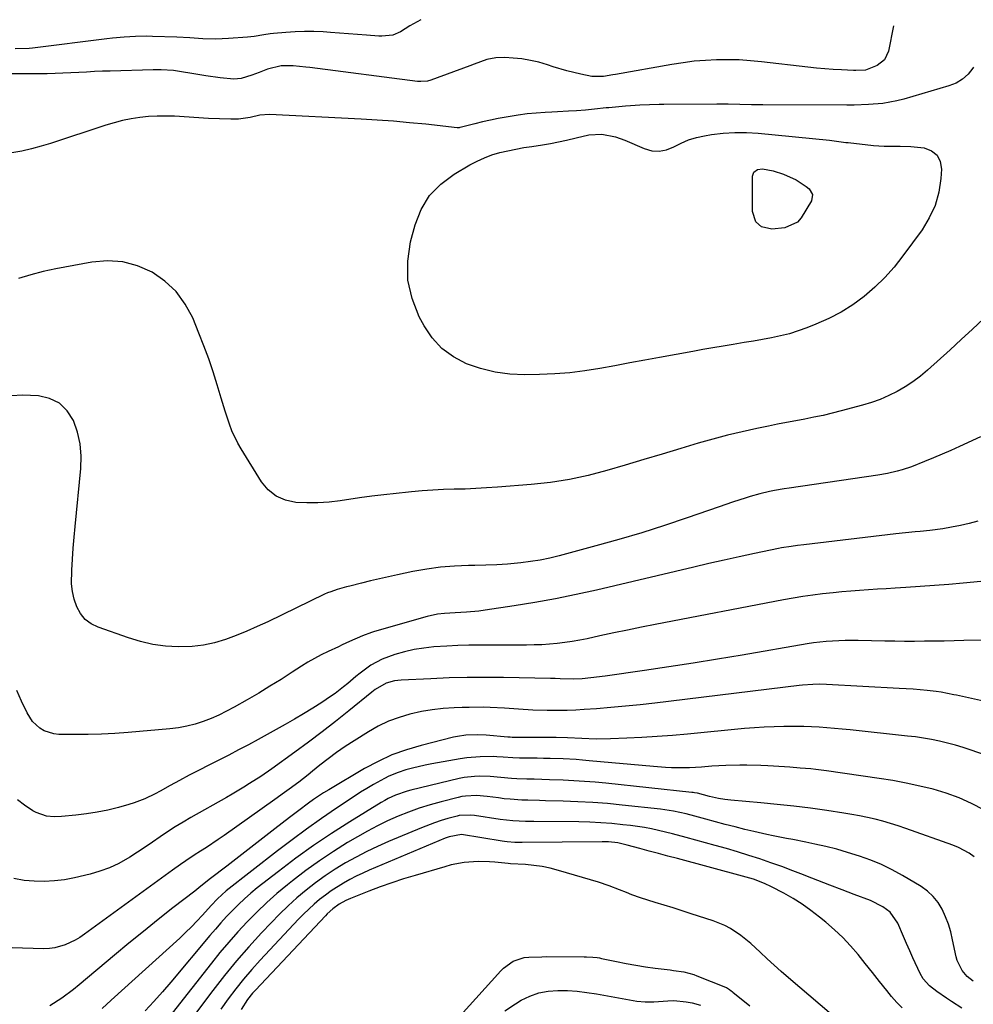
# Model space of a CAD drawing. Units: inches. Extents: x 1905486 to 1910806, y 427242 to 432587.
# Drawn here: x 1908748 to 1909078, y 432188 to 432529 of the extents above; entities that cross this region are included whole.
import ezdxf

# ---------------------------------------------------------------- set-up
doc = ezdxf.new("R2010")
doc.units = ezdxf.units.IN
doc.header["$MEASUREMENT"] = 0
doc.layers.add('7', color=7, linetype='Continuous')
doc.layers.add('8', color=7, linetype='Continuous')

msp = doc.modelspace()

# ---------------------------------------------------------------- linework, layer by layer
at = {"layer": '7', "color": 18}
for points in [[(1908886.81, 432528.95, 1802), (1908883.1, 432526.81, 1802), (1908879.78, 432524.78, 1802), (1908877.17, 432523.63, 1802), (1908873.33, 432523.25, 1802), (1908872.36, 432523.3, 1802), (1908868.05, 432523.63, 1802), (1908864.92, 432523.87, 1802), (1908861.8, 432524.1, 1802), (1908858.67, 432524.33, 1802), (1908855.55, 432524.55, 1802), (1908853.02, 432524.73, 1802), (1908849.78, 432524.88, 1802), (1908846.54, 432524.92, 1802), (1908843.3, 432524.8, 1802), (1908840.06, 432524.57, 1802), (1908835.85, 432524.16, 1802), (1908834.72, 432524.04, 1802), (1908832.48, 432523.71, 1802), (1908829.13, 432523.13, 1802), (1908826.88, 432522.89, 1802), (1908820.24, 432522.4, 1802), (1908818.01, 432522.29, 1802), (1908815.78, 432522.23, 1802), (1908811.31, 432522.37, 1802), (1908806.85, 432522.64, 1802), (1908802.38, 432522.85, 1802), (1908793.96, 432523.18, 1802), (1908791.98, 432523.23, 1802), (1908788.02, 432523.18, 1802), (1908784.07, 432522.95, 1802), (1908780.12, 432522.58, 1802), (1908778.15, 432522.35, 1802), (1908752.36, 432519.12, 1802), (1908751.17, 432518.99, 1802), (1908746.38, 432518.89, 1802)], [(1909078.27, 432512.54, 1798), (1909078.04, 432512.18, 1798), (1909076.37, 432510.11, 1798), (1909074.47, 432508.35, 1798), (1909072.23, 432507.03, 1798), (1909069.77, 432506.01, 1798), (1909054.09, 432501.47, 1798), (1909051.69, 432500.85, 1798), (1909046.82, 432499.96, 1798), (1909041.87, 432499.53, 1798), (1909036.9, 432499.35, 1798), (1909034.41, 432499.33, 1798), (1909005.33, 432499.45, 1798), (1909001.33, 432499.49, 1798), (1908997.33, 432499.58, 1798), (1908993.32, 432499.65, 1798), (1908989.32, 432499.67, 1798), (1908971.02, 432499.59, 1798), (1908969.36, 432499.58, 1798), (1908966.04, 432499.5, 1798), (1908962.73, 432499.36, 1798), (1908959.42, 432499.14, 1798), (1908957.76, 432499, 1798), (1908951.95, 432498.47, 1798), (1908951.05, 432498.38, 1798), (1908947.03, 432497.93, 1798), (1908943.89, 432497.61, 1798), (1908940.74, 432497.39, 1798), (1908938.05, 432497.25, 1798), (1908934.15, 432497.05, 1798), (1908932.2, 432496.95, 1798), (1908929.88, 432496.82, 1798), (1908926.78, 432496.6, 1798), (1908923.68, 432496.3, 1798), (1908920.6, 432495.89, 1798), (1908916.37, 432495.2, 1798), (1908913.66, 432494.69, 1798), (1908910.96, 432494.15, 1798), (1908908.27, 432493.54, 1798), (1908905.6, 432492.9, 1798), (1908900.53, 432491.62, 1798), (1908900.39, 432491.59, 1798), (1908900.11, 432491.55, 1798), (1908899.69, 432491.54, 1798), (1908899.41, 432491.56, 1798), (1908888.54, 432492.73, 1798), (1908882.96, 432493.28, 1798), (1908877.38, 432493.77, 1798), (1908871.79, 432494.17, 1798), (1908866.2, 432494.5, 1798), (1908834.45, 432496.12, 1798), (1908831.05, 432495.84, 1798), (1908827.7, 432495.12, 1798), (1908823.71, 432494.56, 1798), (1908821, 432494.53, 1798), (1908817.14, 432494.6, 1798), (1908813.28, 432494.77, 1798), (1908801.54, 432495.5, 1798), (1908798.52, 432495.6, 1798), (1908795.51, 432495.58, 1798), (1908792.51, 432495.39, 1798), (1908789.5, 432495.09, 1798), (1908786.52, 432494.62, 1798), (1908783.57, 432494.03, 1798), (1908780.65, 432493.28, 1798), (1908777.76, 432492.42, 1798), (1908758.62, 432486.1, 1798), (1908755.31, 432485.1, 1798), (1908751.98, 432484.21, 1798), (1908748.61, 432483.47, 1798), (1908745.21, 432482.84, 1798)], [(1909047.3, 432485.11, 1798), (1909049.15, 432485.1, 1798), (1909052.86, 432485.2, 1798), (1909056.56, 432485.07, 1798), (1909061.23, 432484.54, 1798), (1909063.76, 432483.54, 1798), (1909065.7, 432482.07, 1798), (1909066.76, 432479.87, 1798), (1909067.24, 432477.19, 1798), (1909066.99, 432473.93, 1798), (1909066.22, 432469.17, 1798), (1909064.95, 432464.6, 1798), (1909062.94, 432460.3, 1798), (1909060.44, 432456.19, 1798), (1909053.83, 432447.13, 1798), (1909050.8, 432443.31, 1798), (1909047.6, 432439.68, 1798), (1909044.12, 432436.3, 1798), (1909040.45, 432433.11, 1798), (1909036.53, 432430.24, 1798), (1909032.46, 432427.64, 1798), (1909028.17, 432425.42, 1798), (1909023.72, 432423.46, 1798), (1909020.56, 432422.24, 1798), (1909017.56, 432421.18, 1798), (1909014.52, 432420.22, 1798), (1909011.44, 432419.44, 1798), (1909008.32, 432418.77, 1798), (1909005.18, 432418.2, 1798), (1909002.04, 432417.64, 1798), (1908998.89, 432417.11, 1798), (1908995.03, 432416.49, 1798), (1908991.53, 432415.93, 1798), (1908988.02, 432415.35, 1798), (1908984.53, 432414.73, 1798), (1908981.03, 432414.1, 1798), (1908969.56, 432411.98, 1798), (1908964.39, 432411.02, 1798), (1908959.21, 432410.07, 1798), (1908954.03, 432409.11, 1798), (1908948.86, 432408.15, 1798), (1908943.67, 432407.32, 1798), (1908938.46, 432406.67, 1798), (1908933.23, 432406.28, 1798), (1908927.98, 432406.06, 1798), (1908922.85, 432405.98, 1798), (1908917.67, 432406.21, 1798), (1908912.56, 432406.85, 1798), (1908907.56, 432408.11, 1798), (1908902.64, 432409.77, 1798), (1908898.16, 432412.18, 1798), (1908894.15, 432415.1, 1798), (1908890.83, 432418.79, 1798), (1908887.97, 432422.99, 1798), (1908886.3, 432426.09, 1798), (1908883.83, 432432.37, 1798), (1908882.34, 432438.76, 1798), (1908882.33, 432445.32, 1798), (1908883.31, 432452, 1798), (1908884.88, 432457.87, 1798), (1908887.02, 432463.21, 1798), (1908889.87, 432468.02, 1798), (1908893.76, 432472.03, 1798), (1908898.35, 432475.5, 1798), (1908903.84, 432478.7, 1798), (1908906.32, 432480.01, 1798), (1908908.87, 432481.17, 1798), (1908911.5, 432482.12, 1798), (1908914.2, 432482.92, 1798), (1908916.95, 432483.56, 1798), (1908919.71, 432484.14, 1798), (1908922.49, 432484.64, 1798), (1908925.28, 432485.07, 1798), (1908928.94, 432485.62, 1798), (1908931.74, 432486.1, 1798), (1908934.54, 432486.66, 1798), (1908937.32, 432487.27, 1798), (1908940.65, 432488.04, 1798), (1908945.1, 432489.07, 1798), (1908949.59, 432489.28, 1798), (1908954.26, 432488.4, 1798), (1908957.56, 432487.22, 1798), (1908964.23, 432484.3, 1798), (1908966.84, 432483.59, 1798), (1908969.42, 432483.37, 1798), (1908971.96, 432483.9, 1798), (1908974.46, 432484.91, 1798), (1908977, 432486.22, 1798), (1908979.6, 432487.34, 1798), (1908982.32, 432488.15, 1798), (1908985.1, 432488.77, 1798), (1908987.5, 432489.16, 1798), (1908991.55, 432489.66, 1798), (1908995.6, 432489.94, 1798), (1908999.66, 432489.91, 1798), (1909003.73, 432489.67, 1798), (1909028.45, 432487.22, 1798), (1909029.25, 432487.14, 1798), (1909030.84, 432486.93, 1798), (1909034.02, 432486.48, 1798), (1909034.82, 432486.38, 1798), (1909043.6, 432485.38, 1798), (1909047.3, 432485.11, 1798)], [(1909081.75, 432425.41, 1796), (1909077.91, 432421.8, 1796), (1909074.04, 432418.22, 1796), (1909070.15, 432414.67, 1796), (1909062.33, 432407.58, 1796), (1909059.86, 432405.51, 1796), (1909057.31, 432403.56, 1796), (1909054.61, 432401.81, 1796), (1909051.82, 432400.18, 1796), (1909048.93, 432398.76, 1796), (1909045.98, 432397.48, 1796), (1909042.94, 432396.4, 1796), (1909039.86, 432395.46, 1796), (1909032.39, 432393.47, 1796), (1909029.28, 432392.68, 1796), (1909026.16, 432391.94, 1796), (1909023.02, 432391.28, 1796), (1909019.87, 432390.67, 1796), (1909016.71, 432390.08, 1796), (1909013.56, 432389.48, 1796), (1909010.41, 432388.86, 1796), (1909007.27, 432388.22, 1796), (1909003.28, 432387.39, 1796), (1908998.16, 432386.26, 1796), (1908993.06, 432385.04, 1796), (1908987.99, 432383.69, 1796), (1908982.95, 432382.25, 1796), (1908976.91, 432380.44, 1796), (1908970.5, 432378.53, 1796), (1908964.09, 432376.62, 1796), (1908957.68, 432374.71, 1796), (1908951.26, 432372.82, 1796), (1908944.81, 432371.13, 1796), (1908938.3, 432369.72, 1796), (1908931.72, 432368.71, 1796), (1908925.09, 432367.98, 1796), (1908913.36, 432367.05, 1796), (1908909.64, 432366.79, 1796), (1908905.92, 432366.57, 1796), (1908902.19, 432366.42, 1796), (1908898.46, 432366.32, 1796), (1908894.73, 432366.2, 1796), (1908891.01, 432366.03, 1796), (1908887.29, 432365.78, 1796), (1908883.57, 432365.47, 1796), (1908882.53, 432365.37, 1796), (1908878.3, 432364.93, 1796), (1908874.07, 432364.45, 1796), (1908869.85, 432363.91, 1796), (1908865.64, 432363.32, 1796), (1908858.94, 432362.33, 1796), (1908855.09, 432361.9, 1796), (1908851.24, 432361.63, 1796), (1908847.37, 432361.62, 1796), (1908843.51, 432361.79, 1796), (1908839.94, 432362.59, 1796), (1908836.72, 432363.96, 1796), (1908834.02, 432366.18, 1796), (1908831.66, 432368.97, 1796), (1908824.62, 432380.31, 1796), (1908823.44, 432382.36, 1796), (1908821.42, 432386.62, 1796), (1908820.57, 432388.83, 1796), (1908819.07, 432393.33, 1796), (1908817.67, 432397.86, 1796), (1908816.31, 432402.46, 1796), (1908814.89, 432407.01, 1796), (1908813.38, 432411.53, 1796), (1908811.73, 432416, 1796), (1908809.99, 432420.44, 1796), (1908807.85, 432425.66, 1796), (1908805.27, 432430.47, 1796), (1908802.15, 432434.8, 1796), (1908798.22, 432438.42, 1796), (1908793.75, 432441.56, 1796), (1908788.74, 432443.69, 1796), (1908783.61, 432445.1, 1796), (1908778.3, 432445.4, 1796), (1908772.87, 432444.98, 1796), (1908760.41, 432442.64, 1796), (1908756.07, 432441.71, 1796), (1908751.79, 432440.62, 1796), (1908747.56, 432439.31, 1796)], [(1909080.66, 432384.51, 1794), (1909073.46, 432381.18, 1794), (1909070.45, 432379.81, 1794), (1909067.42, 432378.48, 1794), (1909064.38, 432377.19, 1794), (1909061.33, 432375.92, 1794), (1909056.8, 432374.12, 1794), (1909053.52, 432373.03, 1794), (1909051.85, 432372.56, 1794), (1909048.48, 432371.77, 1794), (1909045.08, 432371.17, 1794), (1909014.43, 432366.71, 1794), (1909012.72, 432366.45, 1794), (1909009.3, 432365.87, 1794), (1909007.6, 432365.55, 1794), (1909004.23, 432364.79, 1794), (1909000.9, 432363.85, 1794), (1908999.5, 432363.41, 1794), (1908994.81, 432361.9, 1794), (1908990.14, 432360.31, 1794), (1908979.15, 432356.46, 1794), (1908971.3, 432353.81, 1794), (1908963.42, 432351.28, 1794), (1908955.48, 432348.93, 1794), (1908947.5, 432346.7, 1794), (1908934.79, 432343.3, 1794), (1908931.5, 432342.51, 1794), (1908928.2, 432341.82, 1794), (1908924.87, 432341.29, 1794), (1908921.52, 432340.86, 1794), (1908916.92, 432340.44, 1794), (1908913.13, 432340.18, 1794), (1908909.34, 432340.03, 1794), (1908905.55, 432339.94, 1794), (1908903.4, 432339.93, 1794), (1908898.54, 432339.75, 1794), (1908893.71, 432339.37, 1794), (1908888.9, 432338.71, 1794), (1908884.12, 432337.84, 1794), (1908878.81, 432336.72, 1794), (1908875.66, 432336.03, 1794), (1908872.53, 432335.33, 1794), (1908869.4, 432334.59, 1794), (1908866.28, 432333.82, 1794), (1908862.28, 432332.82, 1794), (1908861.16, 432332.54, 1794), (1908857.83, 432331.61, 1794), (1908855.65, 432330.87, 1794), (1908854.59, 432330.43, 1794), (1908853.54, 432329.96, 1794), (1908833.85, 432320.48, 1794), (1908830.23, 432318.81, 1794), (1908826.59, 432317.21, 1794), (1908822.9, 432315.73, 1794), (1908819.17, 432314.32, 1794), (1908815.39, 432313.18, 1794), (1908811.56, 432312.32, 1794), (1908807.66, 432311.88, 1794), (1908802.8, 432311.74, 1794), (1908798.4, 432312.02, 1794), (1908794.06, 432312.59, 1794), (1908789.78, 432313.57, 1794), (1908785.56, 432314.84, 1794), (1908775.08, 432318.54, 1794), (1908772.7, 432319.75, 1794), (1908770.62, 432321.28, 1794), (1908769, 432323.28, 1794), (1908767.69, 432325.6, 1794), (1908766.82, 432328.23, 1794), (1908766.19, 432330.9, 1794), (1908765.91, 432333.63, 1794), (1908765.98, 432338.37, 1794), (1908766.2, 432342.15, 1794), (1908766.46, 432345.93, 1794), (1908766.78, 432349.71, 1794), (1908767.13, 432353.48, 1794), (1908769.15, 432373.56, 1794), (1908769.25, 432377.84, 1794), (1908768.92, 432382.05, 1794), (1908767.95, 432386.16, 1794), (1908766.56, 432390.2, 1794), (1908764.37, 432393.52, 1794), (1908761.69, 432396.15, 1794), (1908758.3, 432397.74, 1794), (1908754.42, 432398.64, 1794), (1908748.86, 432398.93, 1794), (1908745.05, 432398.75, 1794)], [(1909079.73, 432355.3, 1792), (1909076.75, 432354.47, 1792), (1909073.74, 432353.74, 1792), (1909070.7, 432353.16, 1792), (1909067.63, 432352.68, 1792), (1909063.15, 432352.1, 1792), (1909059.79, 432351.75, 1792), (1909058.11, 432351.6, 1792), (1909054.75, 432351.29, 1792), (1909051.4, 432350.92, 1792), (1909019.56, 432347.15, 1792), (1909017.34, 432346.87, 1792), (1909015.13, 432346.57, 1792), (1909011.83, 432346.01, 1792), (1909010.73, 432345.8, 1792), (1909002.39, 432344.05, 1792), (1908997.13, 432342.93, 1792), (1908991.88, 432341.78, 1792), (1908986.63, 432340.6, 1792), (1908981.39, 432339.38, 1792), (1908947.68, 432331.44, 1792), (1908940.6, 432329.86, 1792), (1908933.5, 432328.4, 1792), (1908926.36, 432327.12, 1792), (1908919.21, 432325.95, 1792), (1908909.09, 432324.42, 1792), (1908906.97, 432324.14, 1792), (1908902.72, 432323.74, 1792), (1908898.77, 432323.56, 1792), (1908895.1, 432323.33, 1792), (1908892.66, 432323.05, 1792), (1908889.06, 432322.29, 1792), (1908870.8, 432317.09, 1792), (1908869.76, 432316.77, 1792), (1908866.71, 432315.61, 1792), (1908862.14, 432313.58, 1792), (1908859.58, 432312.41, 1792), (1908858.3, 432311.82, 1792), (1908854.77, 432310.17, 1792), (1908852.39, 432308.99, 1792), (1908850.05, 432307.75, 1792), (1908847.76, 432306.42, 1792), (1908845.51, 432305.02, 1792), (1908842.32, 432302.95, 1792), (1908838.48, 432300.5, 1792), (1908834.61, 432298.1, 1792), (1908830.7, 432295.76, 1792), (1908826.76, 432293.47, 1792), (1908822.18, 432290.86, 1792), (1908819.58, 432289.46, 1792), (1908816.93, 432288.16, 1792), (1908814.22, 432286.99, 1792), (1908811.46, 432285.92, 1792), (1908808.65, 432285.03, 1792), (1908805.8, 432284.29, 1792), (1908802.91, 432283.77, 1792), (1908799.98, 432283.4, 1792), (1908785.44, 432282.13, 1792), (1908780.85, 432281.8, 1792), (1908776.26, 432281.55, 1792), (1908771.66, 432281.44, 1792), (1908767.06, 432281.41, 1792), (1908761.46, 432281.46, 1792), (1908759.72, 432281.64, 1792), (1908756.45, 432282.7, 1792), (1908754.93, 432283.58, 1792), (1908752.35, 432285.97, 1792), (1908750.46, 432288.94, 1792), (1908748.55, 432292.99, 1792), (1908746.96, 432296.7, 1792)], [(1909083.38, 432314.07, 1788), (1909074.97, 432313.91, 1788), (1909071.54, 432313.85, 1788), (1909068.12, 432313.79, 1788), (1909064.7, 432313.73, 1788), (1909061.27, 432313.68, 1788), (1909057.85, 432313.66, 1788), (1909054.43, 432313.66, 1788), (1909051.01, 432313.69, 1788), (1909047.58, 432313.76, 1788), (1909038.27, 432313.98, 1788), (1909036.07, 432314, 1788), (1909033.86, 432313.99, 1788), (1909029.46, 432313.79, 1788), (1909027.26, 432313.62, 1788), (1909022.88, 432313.1, 1788), (1909020.71, 432312.77, 1788), (1908998.1, 432308.93, 1788), (1908989.66, 432307.52, 1788), (1908981.21, 432306.16, 1788), (1908972.76, 432304.85, 1788), (1908964.29, 432303.57, 1788), (1908950.65, 432301.57, 1788), (1908945.7, 432300.98, 1788), (1908942.68, 432300.73, 1788), (1908939.75, 432300.61, 1788), (1908935.13, 432300.74, 1788), (1908933.44, 432300.82, 1788), (1908932.6, 432300.84, 1788), (1908931.76, 432300.86, 1788), (1908915.51, 432301.14, 1788), (1908909.21, 432301.19, 1788), (1908902.92, 432301.15, 1788), (1908896.62, 432300.98, 1788), (1908890.33, 432300.73, 1788), (1908880, 432300.21, 1788), (1908877.77, 432299.96, 1788), (1908874.86, 432299.21, 1788), (1908871.04, 432297.04, 1788), (1908869.87, 432296.12, 1788), (1908861.9, 432289.61, 1788), (1908857.3, 432285.92, 1788), (1908852.66, 432282.3, 1788), (1908847.96, 432278.76, 1788), (1908843.21, 432275.28, 1788), (1908835.28, 432269.57, 1788), (1908831.45, 432266.92, 1788), (1908827.53, 432264.39, 1788), (1908825.54, 432263.17, 1788), (1908821.53, 432260.79, 1788), (1908819.51, 432259.63, 1788), (1908807.21, 432252.68, 1788), (1908804.49, 432251.09, 1788), (1908801.8, 432249.44, 1788), (1908799.17, 432247.72, 1788), (1908796.56, 432245.95, 1788), (1908793.97, 432244.16, 1788), (1908791.36, 432242.39, 1788), (1908788.72, 432240.67, 1788), (1908786.07, 432238.97, 1788), (1908782.23, 432236.76, 1788), (1908779.04, 432235.23, 1788), (1908775.71, 432234.03, 1788), (1908772.29, 432233.04, 1788), (1908766.89, 432231.78, 1788), (1908763.42, 432231.12, 1788), (1908759.93, 432230.68, 1788), (1908756.42, 432230.56, 1788), (1908752.89, 432230.64, 1788), (1908749.53, 432230.88, 1788), (1908745.95, 432231.58, 1788)], [(1909081.77, 432292.91, 1786), (1909072.34, 432295.01, 1786), (1909071.47, 432295.2, 1786), (1909067.11, 432296.08, 1786), (1909065.35, 432296.31, 1786), (1909062.24, 432296.63, 1786), (1909057.36, 432297.07, 1786), (1909052.47, 432297.39, 1786), (1909027.36, 432298.74, 1786), (1909025, 432298.8, 1786), (1909022.64, 432298.76, 1786), (1909019.1, 432298.49, 1786), (1909017.92, 432298.37, 1786), (1908967.85, 432292.29, 1786), (1908962.81, 432291.72, 1786), (1908957.77, 432291.19, 1786), (1908952.72, 432290.73, 1786), (1908947.66, 432290.33, 1786), (1908943.48, 432290.02, 1786), (1908940.51, 432289.84, 1786), (1908937.54, 432289.72, 1786), (1908934.57, 432289.68, 1786), (1908930.59, 432289.71, 1786), (1908925.65, 432289.87, 1786), (1908920.73, 432290.2, 1786), (1908915.8, 432290.55, 1786), (1908910.91, 432290.77, 1786), (1908908.47, 432290.83, 1786), (1908903.58, 432290.82, 1786), (1908901.14, 432290.75, 1786), (1908898.39, 432290.64, 1786), (1908894.59, 432290.38, 1786), (1908890.82, 432289.97, 1786), (1908887.07, 432289.33, 1786), (1908883.07, 432288.46, 1786), (1908879.3, 432287.34, 1786), (1908875.63, 432285.99, 1786), (1908872.1, 432284.28, 1786), (1908868.68, 432282.34, 1786), (1908863.73, 432279.21, 1786), (1908860.69, 432277.21, 1786), (1908857.69, 432275.14, 1786), (1908854.77, 432272.98, 1786), (1908851.89, 432270.74, 1786), (1908849.39, 432268.74, 1786), (1908847.79, 432267.47, 1786), (1908844.57, 432264.95, 1786), (1908841.31, 432262.48, 1786), (1908839.66, 432261.27, 1786), (1908836.34, 432258.88, 1786), (1908818.71, 432246.46, 1786), (1908816.7, 432245.06, 1786), (1908812.64, 432242.33, 1786), (1908810.58, 432240.99, 1786), (1908808.37, 432239.58, 1786), (1908805.52, 432237.71, 1786), (1908803.65, 432236.42, 1786), (1908800.87, 432234.44, 1786), (1908770.38, 432212.21, 1786), (1908768.79, 432211.14, 1786), (1908767.16, 432210.16, 1786), (1908763.71, 432208.52, 1786), (1908760.07, 432207.49, 1786), (1908758.2, 432207.28, 1786), (1908756.3, 432207.22, 1786), (1908737.85, 432207.78, 1786)], [(1909109.05, 432264.93, 1784), (1909077.41, 432276.02, 1784), (1909074.72, 432276.91, 1784), (1909072.02, 432277.73, 1784), (1909069.29, 432278.45, 1784), (1909066.53, 432279.1, 1784), (1909063.76, 432279.65, 1784), (1909060.97, 432280.15, 1784), (1909058.18, 432280.55, 1784), (1909055.37, 432280.89, 1784), (1909035.5, 432282.98, 1784), (1909032.84, 432283.25, 1784), (1909030.17, 432283.49, 1784), (1909027.5, 432283.71, 1784), (1909024.82, 432283.9, 1784), (1909022.15, 432284.04, 1784), (1909019.47, 432284.15, 1784), (1909016.79, 432284.19, 1784), (1909014.11, 432284.19, 1784), (1909012.63, 432284.18, 1784), (1909009.21, 432284.1, 1784), (1909005.8, 432283.96, 1784), (1909002.39, 432283.74, 1784), (1908998.98, 432283.46, 1784), (1908979.25, 432281.56, 1784), (1908973.98, 432281.1, 1784), (1908968.71, 432280.69, 1784), (1908963.44, 432280.38, 1784), (1908958.16, 432280.11, 1784), (1908952.56, 432279.88, 1784), (1908947.6, 432279.8, 1784), (1908942.63, 432279.97, 1784), (1908937.67, 432280.25, 1784), (1908933.68, 432280.38, 1784), (1908932.88, 432280.38, 1784), (1908920.01, 432280.34, 1784), (1908919.64, 432280.34, 1784), (1908918.52, 432280.4, 1784), (1908917.77, 432280.46, 1784), (1908917.4, 432280.49, 1784), (1908917.02, 432280.52, 1784), (1908909.45, 432281.14, 1784), (1908906.63, 432281.28, 1784), (1908902.4, 432281.14, 1784), (1908899.61, 432280.74, 1784), (1908898.23, 432280.44, 1784), (1908886.94, 432277.63, 1784), (1908881.84, 432276.13, 1784), (1908876.86, 432274.33, 1784), (1908872.05, 432272.12, 1784), (1908867.36, 432269.62, 1784), (1908854.94, 432262.28, 1784), (1908853.16, 432261.19, 1784), (1908849.69, 432258.88, 1784), (1908848, 432257.66, 1784), (1908844.66, 432255.15, 1784), (1908841.35, 432252.62, 1784), (1908836.3, 432248.74, 1784), (1908832.12, 432245.52, 1784), (1908827.95, 432242.3, 1784), (1908823.78, 432239.07, 1784), (1908819.62, 432235.84, 1784), (1908814.05, 432231.5, 1784), (1908811.29, 432229.36, 1784), (1908809.92, 432228.28, 1784), (1908808.54, 432227.21, 1784), (1908801.02, 432221.33, 1784), (1908795.91, 432217.29, 1784), (1908790.82, 432213.22, 1784), (1908785.77, 432209.1, 1784), (1908780.75, 432204.94, 1784), (1908768.47, 432194.67, 1784), (1908766.53, 432193.11, 1784), (1908762.53, 432190.14, 1784), (1908758.33, 432187.5, 1784)], [(1909081.85, 432255.28, 1782), (1909077.63, 432257.49, 1782), (1909073.32, 432259.46, 1782), (1909068.85, 432261.07, 1782), (1909064.29, 432262.45, 1782), (1909059.65, 432263.57, 1782), (1909054.98, 432264.59, 1782), (1909050.28, 432265.45, 1782), (1909045.55, 432266.21, 1782), (1909027.33, 432268.82, 1782), (1909023.72, 432269.29, 1782), (1909021.9, 432269.48, 1782), (1909018.27, 432269.81, 1782), (1909014.63, 432270.08, 1782), (1909012.81, 432270.2, 1782), (1909007.09, 432270.55, 1782), (1909004.67, 432270.68, 1782), (1908999.82, 432270.81, 1782), (1908997.39, 432270.83, 1782), (1908992.54, 432270.71, 1782), (1908987.69, 432270.41, 1782), (1908984.07, 432270.12, 1782), (1908979.91, 432269.89, 1782), (1908977.83, 432269.85, 1782), (1908973.67, 432269.9, 1782), (1908971.59, 432269.98, 1782), (1908967.44, 432270.28, 1782), (1908945.11, 432272.35, 1782), (1908942.87, 432272.53, 1782), (1908940.62, 432272.7, 1782), (1908936.13, 432272.94, 1782), (1908931.63, 432273.09, 1782), (1908929.38, 432273.13, 1782), (1908927.13, 432273.17, 1782), (1908921.02, 432273.24, 1782), (1908918.77, 432273.32, 1782), (1908915.42, 432273.6, 1782), (1908913.18, 432273.73, 1782), (1908912.05, 432273.75, 1782), (1908907.38, 432273.73, 1782), (1908902.81, 432273.35, 1782), (1908900.53, 432273.01, 1782), (1908890.63, 432271.27, 1782), (1908888.38, 432270.83, 1782), (1908883.92, 432269.76, 1782), (1908881.71, 432269.14, 1782), (1908878.97, 432268.26, 1782), (1908875.83, 432266.96, 1782), (1908874.31, 432266.2, 1782), (1908870.45, 432264.08, 1782), (1908868.2, 432262.77, 1782), (1908865.99, 432261.39, 1782), (1908863.8, 432259.97, 1782), (1908857.66, 432255.85, 1782), (1908852.46, 432252.29, 1782), (1908847.31, 432248.65, 1782), (1908842.25, 432244.89, 1782), (1908837.23, 432241.07, 1782), (1908819.49, 432227.22, 1782), (1908817.89, 432225.88, 1782), (1908816.39, 432224.45, 1782), (1908814.24, 432222.19, 1782), (1908811.21, 432218.82, 1782), (1908809.32, 432216.78, 1782), (1908807.39, 432214.78, 1782), (1908805.39, 432212.84, 1782), (1908803.36, 432210.93, 1782), (1908779.62, 432189.37, 1782), (1908776.5, 432186.55, 1782)], [(1909078.21, 432196.02, 1778), (1909076.05, 432197.65, 1778), (1909074.36, 432199.67, 1778), (1909072.58, 432203.13, 1778), (1909072.24, 432204.4, 1778), (1909071.03, 432210.33, 1778), (1909070.37, 432213.05, 1778), (1909069.57, 432215.72, 1778), (1909068.57, 432218.32, 1778), (1909067.44, 432220.88, 1778), (1909066.01, 432223.23, 1778), (1909064.35, 432225.36, 1778), (1909062.35, 432227.18, 1778), (1909060.13, 432228.79, 1778), (1909053.72, 432232.59, 1778), (1909050.12, 432234.57, 1778), (1909046.45, 432236.38, 1778), (1909042.66, 432237.94, 1778), (1909038.79, 432239.33, 1778), (1909034.63, 432240.6, 1778), (1909030.9, 432241.65, 1778), (1909027.13, 432242.59, 1778), (1909023.34, 432243.44, 1778), (1909020.23, 432244.09, 1778), (1909015.72, 432245, 1778), (1909013.46, 432245.43, 1778), (1909008.94, 432246.29, 1778), (1909006.68, 432246.76, 1778), (1909002.2, 432247.78, 1778), (1908999.06, 432248.55, 1778), (1908995.67, 432249.4, 1778), (1908992.28, 432250.27, 1778), (1908988.91, 432251.16, 1778), (1908985.53, 432252.08, 1778), (1908981.7, 432253.15, 1778), (1908978.79, 432253.9, 1778), (1908974.38, 432254.86, 1778), (1908969.92, 432255.52, 1778), (1908956.6, 432256.98, 1778), (1908951.5, 432257.47, 1778), (1908946.4, 432257.87, 1778), (1908941.29, 432258.14, 1778), (1908936.17, 432258.33, 1778), (1908930.02, 432258.47, 1778), (1908927.98, 432258.52, 1778), (1908923.89, 432258.65, 1778), (1908921.85, 432258.72, 1778), (1908917.77, 432258.98, 1778), (1908915.74, 432259.19, 1778), (1908913.71, 432259.43, 1778), (1908909.89, 432259.95, 1778), (1908906.09, 432260.26, 1778), (1908902.3, 432260.11, 1778), (1908901.05, 432259.9, 1778), (1908899.81, 432259.63, 1778), (1908893.85, 432258.1, 1778), (1908890.07, 432257.04, 1778), (1908886.32, 432255.87, 1778), (1908882.62, 432254.54, 1778), (1908878.97, 432253.1, 1778), (1908875.37, 432251.5, 1778), (1908871.83, 432249.81, 1778), (1908868.36, 432247.97, 1778), (1908864.94, 432246.03, 1778), (1908861.51, 432243.99, 1778), (1908856.57, 432240.9, 1778), (1908851.71, 432237.69, 1778), (1908846.99, 432234.28, 1778), (1908842.36, 432230.73, 1778), (1908840.66, 432229.37, 1778), (1908837.02, 432226.34, 1778), (1908833.47, 432223.21, 1778), (1908830.05, 432219.93, 1778), (1908826.71, 432216.56, 1778), (1908823.5, 432213.07, 1778), (1908820.35, 432209.53, 1778), (1908817.3, 432205.89, 1778), (1908814.32, 432202.21, 1778), (1908793.92, 432176.26, 1778)], [(1909074.18, 432186.67, 1776), (1909070.67, 432188.93, 1776), (1909068.94, 432190.08, 1776), (1909065.58, 432192.38, 1776), (1909063.02, 432194.41, 1776), (1909060.83, 432196.79, 1776), (1909059.76, 432198.66, 1776), (1909057.3, 432204.06, 1776), (1909056.18, 432206.53, 1776), (1909055.08, 432209.02, 1776), (1909053.99, 432211.51, 1776), (1909052.05, 432216.07, 1776), (1909049.4, 432219.87, 1776), (1909046.88, 432221.78, 1776), (1909042.62, 432223.9, 1776), (1909036.93, 432226.03, 1776), (1909032.75, 432227.61, 1776), (1909028.57, 432229.2, 1776), (1909024.4, 432230.82, 1776), (1909020.24, 432232.46, 1776), (1909019.43, 432232.78, 1776), (1909015.67, 432234.23, 1776), (1909011.89, 432235.65, 1776), (1909008.08, 432237, 1776), (1909004.26, 432238.31, 1776), (1909000.42, 432239.55, 1776), (1908996.57, 432240.75, 1776), (1908992.7, 432241.89, 1776), (1908988.81, 432242.99, 1776), (1908978.78, 432245.74, 1776), (1908973.99, 432247.01, 1776), (1908971.59, 432247.6, 1776), (1908966.77, 432248.71, 1776), (1908964.34, 432249.17, 1776), (1908959.44, 432249.88, 1776), (1908956.78, 432250.18, 1776), (1908952.98, 432250.56, 1776), (1908949.18, 432250.85, 1776), (1908945.37, 432251.02, 1776), (1908941.56, 432251.12, 1776), (1908926, 432251.25, 1776), (1908923.08, 432251.31, 1776), (1908918.71, 432251.53, 1776), (1908914.36, 432252.01, 1776), (1908905.39, 432253.36, 1776), (1908903.9, 432253.52, 1776), (1908900.17, 432253.34, 1776), (1908899.45, 432253.17, 1776), (1908896.21, 432252.29, 1776), (1908893.88, 432251.61, 1776), (1908891.58, 432250.87, 1776), (1908887.05, 432249.14, 1776), (1908875.68, 432244.35, 1776), (1908871.88, 432242.67, 1776), (1908868.12, 432240.88, 1776), (1908864.43, 432238.96, 1776), (1908860.79, 432236.94, 1776), (1908857.24, 432234.76, 1776), (1908853.77, 432232.48, 1776), (1908850.41, 432230.05, 1776), (1908847.13, 432227.5, 1776), (1908843.96, 432224.82, 1776), (1908840.86, 432222.05, 1776), (1908837.87, 432219.16, 1776), (1908834.97, 432216.19, 1776), (1908831.7, 432212.73, 1776), (1908827.3, 432207.9, 1776), (1908823, 432202.98, 1776), (1908818.87, 432197.93, 1776), (1908814.84, 432192.78, 1776), (1908807.78, 432183.46, 1776)], [(1909053.62, 432186.74, 1774), (1909051.69, 432188.64, 1774), (1909049.89, 432190.68, 1774), (1909048.21, 432192.79, 1774), (1909045.74, 432195.9, 1774), (1909043.25, 432199, 1774), (1909040.76, 432202.1, 1774), (1909038.27, 432205.2, 1774), (1909035.68, 432208.2, 1774), (1909032.98, 432211.1, 1774), (1909030.1, 432213.82, 1774), (1909027.11, 432216.42, 1774), (1909024.94, 432218.2, 1774), (1909021.98, 432220.48, 1774), (1909018.94, 432222.64, 1774), (1909015.77, 432224.61, 1774), (1909012.53, 432226.45, 1774), (1909008.29, 432228.7, 1774), (1909005.87, 432229.86, 1774), (1909002.1, 432231.26, 1774), (1908998.23, 432232.41, 1774), (1908975.7, 432238.42, 1774), (1908972.46, 432239.29, 1774), (1908969.21, 432240.17, 1774), (1908965.97, 432241.05, 1774), (1908962.72, 432241.94, 1774), (1908958.37, 432243.14, 1774), (1908955.14, 432243.85, 1774), (1908951.85, 432244.22, 1774), (1908950.75, 432244.26, 1774), (1908949.65, 432244.28, 1774), (1908921.98, 432244.01, 1774), (1908919.36, 432244.06, 1774), (1908916.74, 432244.26, 1774), (1908915.87, 432244.37, 1774), (1908915, 432244.5, 1774), (1908900.9, 432246.8, 1774), (1908896.67, 432246.02, 1774), (1908895.98, 432245.76, 1774), (1908895.29, 432245.48, 1774), (1908869.01, 432234.39, 1774), (1908866.72, 432233.38, 1774), (1908864.46, 432232.31, 1774), (1908862.24, 432231.16, 1774), (1908860.04, 432229.96, 1774), (1908855.8, 432227.31, 1774), (1908853.79, 432225.83, 1774), (1908851.82, 432224.29, 1774), (1908849.91, 432222.65, 1774), (1908848.05, 432220.96, 1774), (1908846.25, 432219.21, 1774), (1908844.5, 432217.42, 1774), (1908831.2, 432203.27, 1774), (1908828.28, 432200.04, 1774), (1908825.44, 432196.74, 1774), (1908822.73, 432193.32, 1774), (1908820.11, 432189.84, 1774), (1908817.64, 432186.25, 1774)], [(1909039.28, 432175.77, 1772), (1909014.15, 432197.2, 1772), (1909011.66, 432199.36, 1772), (1909009.2, 432201.54, 1772), (1909006.77, 432203.77, 1772), (1909004.36, 432206.01, 1772), (1909002.79, 432207.5, 1772), (1909001.15, 432208.98, 1772), (1908997.73, 432211.76, 1772), (1908994.07, 432214.22, 1772), (1908992.15, 432215.28, 1772), (1908988.08, 432216.92, 1772), (1908980.54, 432219.35, 1772), (1908977.4, 432220.35, 1772), (1908974.27, 432221.34, 1772), (1908971.12, 432222.31, 1772), (1908967.98, 432223.27, 1772), (1908962.91, 432224.8, 1772), (1908959.88, 432225.91, 1772), (1908958.09, 432226.65, 1772), (1908955.71, 432227.64, 1772), (1908952.09, 432229.03, 1772), (1908948.41, 432230.23, 1772), (1908934.5, 432234.37, 1772), (1908931.71, 432235.09, 1772), (1908928.89, 432235.69, 1772), (1908926.04, 432236.09, 1772), (1908923.16, 432236.36, 1772), (1908917.96, 432236.67, 1772), (1908917.09, 432236.73, 1772), (1908912.5, 432237.2, 1772), (1908910.65, 432237.35, 1772), (1908906.93, 432237.42, 1772), (1908905.07, 432237.33, 1772), (1908901.92, 432237.03, 1772), (1908897.42, 432236.22, 1772), (1908895.2, 432235.64, 1772), (1908884.92, 432232.64, 1772), (1908880.85, 432231.39, 1772), (1908876.8, 432230.06, 1772), (1908872.79, 432228.63, 1772), (1908868.81, 432227.11, 1772), (1908862.54, 432224.63, 1772), (1908860.91, 432223.92, 1772), (1908858.57, 432222.64, 1772), (1908856.41, 432221.08, 1772), (1908854.45, 432219.27, 1772), (1908853.83, 432218.63, 1772), (1908829.54, 432192.87, 1772), (1908828.61, 432191.83, 1772), (1908826.87, 432189.65, 1772), (1908824.6, 432186.14, 1772)], [(1908872.36, 432152.82, 1772), (1908914.54, 432199.52, 1772), (1908915.51, 432200.48, 1772), (1908918.8, 432202.86, 1772), (1908922.62, 432204.14, 1772), (1908924.26, 432204.32, 1772), (1908928.81, 432204.47, 1772), (1908930.33, 432204.48, 1772), (1908943.44, 432204.46, 1772), (1908944.2, 432204.45, 1772), (1908946.47, 432204.33, 1772), (1908947.97, 432204.15, 1772), (1908948.72, 432204.02, 1772), (1908949.46, 432203.88, 1772), (1908954.63, 432202.79, 1772), (1908957.96, 432202.13, 1772), (1908961.3, 432201.52, 1772), (1908964.65, 432201, 1772), (1908968.01, 432200.54, 1772), (1908973.19, 432199.89, 1772), (1908974.37, 432199.73, 1772), (1908977.91, 432199.17, 1772), (1908981.36, 432198.26, 1772), (1908982.48, 432197.85, 1772), (1908992.37, 432193.89, 1772), (1908992.72, 432193.74, 1772), (1908993.73, 432193.16, 1772), (1908994.35, 432192.7, 1772), (1908994.66, 432192.47, 1772), (1908994.96, 432192.22, 1772), (1909000.81, 432187.45, 1772)], [(1908915.9, 432185.72, 1774), (1908919.67, 432188.19, 1774), (1908921.64, 432189.37, 1774), (1908924.63, 432190.83, 1774), (1908927.71, 432191.95, 1774), (1908930.94, 432192.55, 1774), (1908934.25, 432192.81, 1774), (1908937.63, 432192.71, 1774), (1908941.01, 432192.49, 1774), (1908944.36, 432192.1, 1774), (1908947.71, 432191.59, 1774), (1908961.64, 432189.09, 1774), (1908964.56, 432188.79, 1774), (1908967.51, 432188.86, 1774), (1908972.39, 432189.19, 1774), (1908974.52, 432189.24, 1774), (1908978.75, 432188.87, 1774), (1908980.84, 432188.44, 1774), (1908983.76, 432187.65, 1774)]]:
    msp.add_polyline3d(points, dxfattribs=at)
at = {"layer": '8', "color": 18}
for points in [[(1909050.62, 432526.88, 1800), (1909048.79, 432518.06, 1800), (1909047.42, 432515.11, 1800), (1909044.88, 432513.07, 1800), (1909040.85, 432511.51, 1800), (1909037.55, 432511.33, 1800), (1909036.73, 432511.35, 1800), (1909032.56, 432511.55, 1800), (1909029.65, 432511.72, 1800), (1909026.74, 432511.93, 1800), (1909023.84, 432512.2, 1800), (1909020.94, 432512.51, 1800), (1909004.85, 432514.39, 1800), (1909000.98, 432514.76, 1800), (1908997.09, 432515.01, 1800), (1908993.2, 432515.1, 1800), (1908989.3, 432515.06, 1800), (1908985.41, 432514.86, 1800), (1908981.53, 432514.54, 1800), (1908977.67, 432514.06, 1800), (1908973.82, 432513.46, 1800), (1908954.23, 432510, 1800), (1908953.38, 432509.85, 1800), (1908950.13, 432509.3, 1800), (1908946.14, 432509.28, 1800), (1908942.29, 432510.1, 1800), (1908937.48, 432511.27, 1800), (1908932.74, 432512.68, 1800), (1908930.68, 432513.35, 1800), (1908927.77, 432514.19, 1800), (1908924.82, 432514.87, 1800), (1908921.84, 432515.35, 1800), (1908918.83, 432515.67, 1800), (1908915.92, 432515.88, 1800), (1908912.8, 432515.8, 1800), (1908909.77, 432515.12, 1800), (1908905.29, 432513.57, 1800), (1908903.81, 432513.03, 1800), (1908890.33, 432508, 1800), (1908889.21, 432507.67, 1800), (1908886.9, 432507.51, 1800), (1908885.75, 432507.6, 1800), (1908848.45, 432512.37, 1800), (1908847.01, 432512.54, 1800), (1908842.66, 432512.95, 1800), (1908838.52, 432512.94, 1800), (1908833.7, 432511.87, 1800), (1908830.82, 432510.68, 1800), (1908828.38, 432509.7, 1800), (1908824.63, 432508.59, 1800), (1908822.06, 432508.36, 1800), (1908817.37, 432508.81, 1800), (1908812.42, 432509.46, 1800), (1908807.5, 432510.3, 1800), (1908803.99, 432510.95, 1800), (1908801.18, 432511.31, 1800), (1908796.93, 432511.56, 1800), (1908794.1, 432511.56, 1800), (1908779.29, 432511.16, 1800), (1908776.56, 432511.08, 1800), (1908773.82, 432510.97, 1800), (1908771.09, 432510.83, 1800), (1908768.36, 432510.67, 1800), (1908765.63, 432510.52, 1800), (1908762.9, 432510.39, 1800), (1908760.17, 432510.31, 1800), (1908757.43, 432510.25, 1800), (1908750.93, 432510.16, 1800), (1908748.57, 432510.15, 1800), (1908743.84, 432510.21, 1800)], [(1909022.54, 432468.43, 1800), (1909022.12, 432466.21, 1800), (1909018.59, 432460.37, 1800), (1909017.36, 432458.88, 1800), (1909012.94, 432456.88, 1800), (1909008.47, 432456.39, 1800), (1909004.81, 432457.21, 1800), (1909002.91, 432458.95, 1800), (1909001.74, 432462.52, 1800), (1909001.75, 432474.73, 1800), (1909001.91, 432475.5, 1800), (1909002.23, 432476.17, 1800), (1909003.45, 432477.05, 1800), (1909005.16, 432477.35, 1800), (1909008.85, 432476.65, 1800), (1909012.45, 432475.5, 1800), (1909016.81, 432473.46, 1800), (1909020.32, 432471.23, 1800), (1909021.41, 432470.38, 1800), (1909022.54, 432468.43, 1800)], [(1909091.83, 432335.47, 1790), (1909074.66, 432333.82, 1790), (1909069.72, 432333.38, 1790), (1909064.78, 432332.97, 1790), (1909059.84, 432332.61, 1790), (1909054.89, 432332.29, 1790), (1909051.14, 432332.07, 1790), (1909048.06, 432331.89, 1790), (1909044.99, 432331.7, 1790), (1909041.92, 432331.5, 1790), (1909038.84, 432331.3, 1790), (1909035.77, 432331.07, 1790), (1909032.71, 432330.81, 1790), (1909029.64, 432330.51, 1790), (1909025.94, 432330.11, 1790), (1909022.57, 432329.68, 1790), (1909019.21, 432329.2, 1790), (1909015.86, 432328.65, 1790), (1909012.51, 432328.05, 1790), (1908968.04, 432319.5, 1790), (1908963.24, 432318.55, 1790), (1908958.45, 432317.59, 1790), (1908953.67, 432316.58, 1790), (1908948.89, 432315.55, 1790), (1908944.52, 432314.58, 1790), (1908941.92, 432314.06, 1790), (1908939.31, 432313.6, 1790), (1908936.69, 432313.23, 1790), (1908934.06, 432312.92, 1790), (1908931.42, 432312.69, 1790), (1908928.78, 432312.52, 1790), (1908926.13, 432312.43, 1790), (1908923.48, 432312.38, 1790), (1908907.27, 432312.35, 1790), (1908903.45, 432312.31, 1790), (1908899.64, 432312.21, 1790), (1908895.83, 432312.03, 1790), (1908891.32, 432311.74, 1790), (1908887.89, 432311.36, 1790), (1908884.5, 432310.82, 1790), (1908881.16, 432310.02, 1790), (1908877.85, 432309.06, 1790), (1908873.41, 432307.46, 1790), (1908869.59, 432305.43, 1790), (1908865.81, 432302.64, 1790), (1908864.36, 432301.47, 1790), (1908861.52, 432299.07, 1790), (1908860.1, 432297.88, 1790), (1908857.15, 432295.64, 1790), (1908855.62, 432294.58, 1790), (1908852.53, 432292.54, 1790), (1908849.42, 432290.54, 1790), (1908846.27, 432288.58, 1790), (1908843.08, 432286.7, 1790), (1908839.85, 432284.87, 1790), (1908830.5, 432279.7, 1790), (1908827.13, 432277.86, 1790), (1908823.74, 432276.06, 1790), (1908820.33, 432274.3, 1790), (1908816.9, 432272.57, 1790), (1908813.47, 432270.84, 1790), (1908810.06, 432269.09, 1790), (1908806.67, 432267.3, 1790), (1908803.29, 432265.49, 1790), (1908800.02, 432263.72, 1790), (1908796.54, 432261.84, 1790), (1908794.8, 432260.91, 1790), (1908791.28, 432259.13, 1790), (1908787.62, 432257.7, 1790), (1908785.74, 432257.12, 1790), (1908782.1, 432256.15, 1790), (1908778.45, 432255.26, 1790), (1908774.77, 432254.5, 1790), (1908771.06, 432253.92, 1790), (1908767.32, 432253.47, 1790), (1908762.41, 432253.01, 1790), (1908759.82, 432252.92, 1790), (1908757.24, 432253.15, 1790), (1908753.61, 432254.35, 1790), (1908752.5, 432255, 1790), (1908749.57, 432256.98, 1790), (1908747.14, 432258.82, 1790)], [(1909078.5, 432239.1, 1780), (1909076.76, 432240.28, 1780), (1909073.07, 432242.25, 1780), (1909071.13, 432243.05, 1780), (1909054.79, 432248.9, 1780), (1909052.18, 432249.79, 1780), (1909049.54, 432250.62, 1780), (1909046.89, 432251.38, 1780), (1909044.21, 432252.08, 1780), (1909041.52, 432252.7, 1780), (1909038.82, 432253.27, 1780), (1909036.1, 432253.76, 1780), (1909033.37, 432254.21, 1780), (1909027.46, 432255.08, 1780), (1909021.76, 432255.87, 1780), (1909016.05, 432256.6, 1780), (1909010.33, 432257.22, 1780), (1909004.6, 432257.77, 1780), (1908994.24, 432258.67, 1780), (1908992.12, 432258.91, 1780), (1908990.01, 432259.26, 1780), (1908986.87, 432259.95, 1780), (1908982.64, 432261.04, 1780), (1908981.68, 432261.2, 1780), (1908981.19, 432261.27, 1780), (1908980.71, 432261.33, 1780), (1908950.91, 432264.54, 1780), (1908947.23, 432264.89, 1780), (1908943.55, 432265.19, 1780), (1908939.86, 432265.42, 1780), (1908936.17, 432265.59, 1780), (1908931.41, 432265.75, 1780), (1908928.78, 432265.83, 1780), (1908926.15, 432265.91, 1780), (1908923.53, 432265.98, 1780), (1908920.14, 432266.09, 1780), (1908918.27, 432266.2, 1780), (1908914.55, 432266.56, 1780), (1908910.82, 432266.9, 1780), (1908907.24, 432266.98, 1780), (1908905.46, 432266.91, 1780), (1908901.92, 432266.48, 1780), (1908900.17, 432266.12, 1780), (1908883.43, 432262.13, 1780), (1908882.08, 432261.77, 1780), (1908878.13, 432260.4, 1780), (1908875.6, 432259.23, 1780), (1908874.38, 432258.56, 1780), (1908873.17, 432257.86, 1780), (1908862.25, 432251.17, 1780), (1908855.89, 432247.12, 1780), (1908849.63, 432242.93, 1780), (1908843.52, 432238.53, 1780), (1908837.51, 432233.98, 1780), (1908830.22, 432228.27, 1780), (1908827.97, 432226.43, 1780), (1908825.77, 432224.53, 1780), (1908823.66, 432222.53, 1780), (1908821.6, 432220.48, 1780), (1908819.61, 432218.36, 1780), (1908817.64, 432216.22, 1780), (1908815.72, 432214.04, 1780), (1908813.83, 432211.83, 1780), (1908800.28, 432195.68, 1780), (1908797.37, 432192.29, 1780), (1908794.42, 432188.95, 1780), (1908791.39, 432185.67, 1780)]]:
    msp.add_polyline3d(points, dxfattribs=at)

doc.saveas('drawing.dxf')
